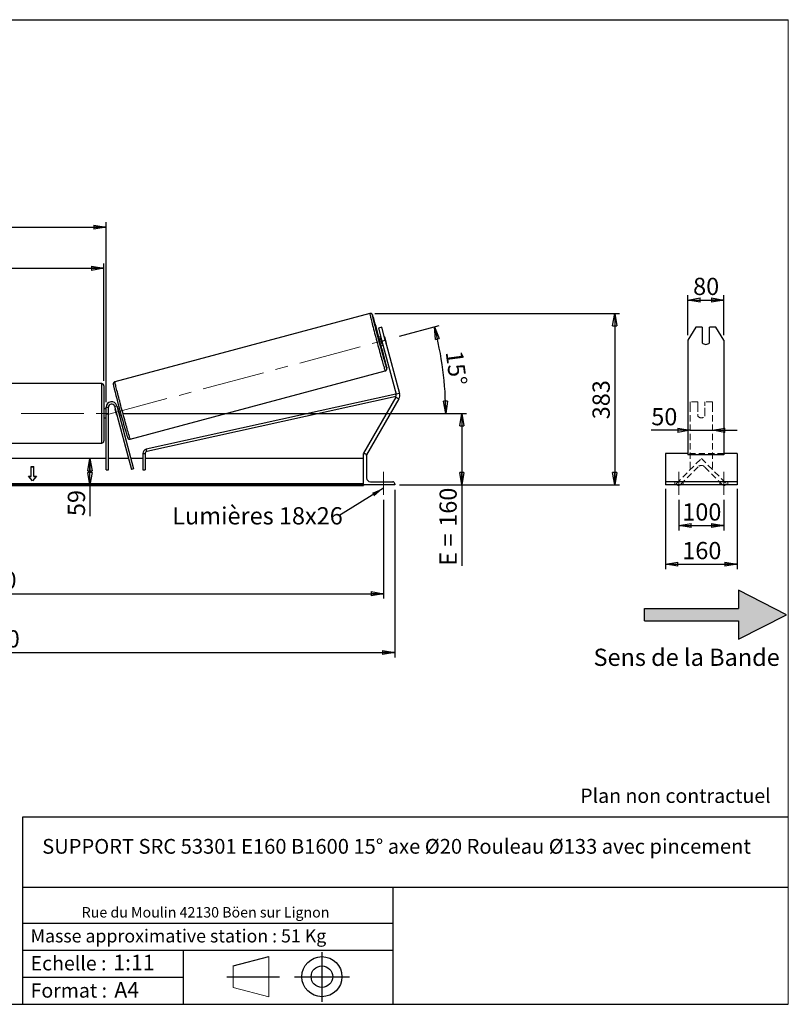
# Model space of a CAD drawing. Units: millimetres. Extents: x 0 to 292, y 1 to 205.
# Drawn here: x 136 to 292, y 5 to 205 of the extents above; entities that cross this region are included whole.
import ezdxf

# ---------------------------------------------------------------- set-up
doc = ezdxf.new("R2010")
doc.units = ezdxf.units.MM
doc.header["$PDSIZE"] = -1
doc.linetypes.add('CENTERX2', pattern=[20.32, 12.7, -2.54, 2.54, -2.54])
doc.linetypes.add('HIDDEN', pattern=[1.905, 1.27, -0.635])
doc.layers.add('SLD-0', color=7, linetype='Continuous')
doc.styles.add('SLDTEXTSTYLE0', font='TXT', dxfattribs={"width": 0.75})
doc.styles.add('SLDTEXTSTYLE2', font='TXT', dxfattribs={"width": 0.666667})
doc.dimstyles.new('SLDDIMSTYLE0', dxfattribs={"dimtxt": 3.501, "dimasz": 2.5, "dimexe": 0, "dimexo": 0.0625, "dimgap": 0.87525, "dimtad": 1, "dimdec": 0, "dimlfac": 11, "dimrnd": 1e-09, "dimzin": 12, "dimdsep": 46, "dimtxsty": 'SLDTEXTSTYLE0', "dimblk1": 'CLOSED', "dimblk2": 'CLOSED', "dimsah": 1, "dimcen": 0.09, "dimadec": 0, "dimazin": 3, "dimtfac": 1, "dimtofl": 0, "dimtmove": 0, "dimatfit": 3, "dimldrblk": 'CLOSED', "dimfxl": 0, "dimfrac": 2, "dimtolj": 1, "dimtzin": 12, "dimarcsym": 0})
doc.dimstyles.new('SLDDIMSTYLE1', dxfattribs={"dimtxt": 3.501, "dimasz": 2.5, "dimexe": 0, "dimexo": 0.0625, "dimgap": 0.87525, "dimtad": 1, "dimdec": 4, "dimlfac": 11, "dimzin": 12, "dimdsep": 46, "dimtxsty": 'SLDTEXTSTYLE0', "dimblk1": 'CLOSED', "dimblk2": 'CLOSED', "dimsah": 1, "dimcen": 0.09, "dimadec": 0, "dimazin": 3, "dimtfac": 1, "dimtofl": 0, "dimtmove": 0, "dimatfit": 3, "dimldrblk": 'CLOSED', "dimfxl": 0, "dimfrac": 2, "dimtolj": 1, "dimtzin": 12, "dimarcsym": 0})
doc.dimstyles.new('SLDDIMSTYLE2', dxfattribs={"dimtxt": 3.501, "dimasz": 2.5, "dimexe": 0, "dimexo": 0.0625, "dimgap": 0.87525, "dimtad": 1, "dimdec": 0, "dimlfac": 11, "dimrnd": 1e-09, "dimzin": 12, "dimdsep": 46, "dimtxsty": 'SLDTEXTSTYLE0', "dimblk1": 'CLOSED', "dimblk2": 'CLOSED', "dimsah": 1, "dimcen": 0.09, "dimadec": 0, "dimazin": 3, "dimtfac": 1, "dimtmove": 0, "dimatfit": 0, "dimldrblk": 'CLOSED', "dimfxl": 0, "dimfrac": 2, "dimtolj": 1, "dimtzin": 12, "dimarcsym": 0})
doc.dimstyles.new('SLDDIMSTYLE3', dxfattribs={"dimtxt": 0.18, "dimasz": 2.5, "dimexe": 0, "dimexo": 0.0625, "dimgap": 0, "dimtad": 0, "dimtih": 1, "dimtoh": 1, "dimdec": 0, "dimrnd": 1e-09, "dimzin": 0, "dimdsep": 46, "dimtxsty": 'Standard', "dimsah": 1, "dimcen": 0.09, "dimadec": 0, "dimazin": 0, "dimtfac": 2.5, "dimtdec": 0, "dimtofl": 0, "dimtmove": 0, "dimatfit": 3, "dimfxl": 0, "dimfrac": 2, "dimtolj": 1, "dimtzin": 0, "dimarcsym": 0})

# ---------------------------------------------------------------- blocks, each defined once
blk = doc.blocks.new('Bloc2')
at = {"linetype": 'Continuous'}
blk.add_hatch(color=7, dxfattribs=at).paths.add_polyline_path([(1970.83, 498.63), (2009.99, 518.63), (1970.83, 538.63), (1970.83, 523.63), (1894.54, 523.63), (1894.54, 513.63), (1970.83, 513.63)], flags=0)
at = {"layer": 'SLD-0', "color": 7}
for p, q in [((1970.83, 538.63), (1970.83, 523.63)), ((2009.99, 518.63), (1970.83, 538.63)), ((1894.54, 513.63), (1894.54, 523.63)), ((1894.54, 523.63), (1970.83, 523.63)), ((1894.54, 513.63), (1970.83, 513.63)), ((1970.83, 498.63), (2009.99, 518.63)), ((1970.83, 513.63), (1970.83, 498.63))]:
    blk.add_line(p, q, dxfattribs=at)
blk = doc.blocks.new('Bloc1')
at = {"color": 7, "linetype": 'Continuous', "lineweight": 0}
blk.add_point((27.17, 41.63), dxfattribs=at)
at = {"layer": 'SLD-0'}
for p, q in [((27.17, 46.64), (27.17, 36.52)), ((9.1, 43.82), (16.35, 45.7)), ((7.87, 41.63), (18.56, 41.63)), ((21.6, 41.63), (32.77, 41.63))]:
    blk.add_line(p, q, dxfattribs=at)
at = {"layer": 'SLD-0', "color": 7, "linetype": 'Continuous', "lineweight": 18}
for p, q in [((16.35, 45.7), (16.35, 37.56)), ((9.1, 39.44), (9.1, 43.82)), ((9.1, 39.44), (16.35, 37.56))]:
    blk.add_line(p, q, dxfattribs=at)
at = {"layer": 'SLD-0'}
for radius in [4.07, 2.19]:
    blk.add_circle((27.17, 41.63), radius, dxfattribs=at)
blk = doc.blocks.new('SW_NOTE_0')
at = {"color": 0, "linetype": 'Continuous', "lineweight": 0, "insert": (28.37, -0.09), "char_height": 2.1167, "attachment_point": 2, "style": 'SLDTEXTSTYLE0'}
blk.add_mtext('Rue du Moulin 42130 Böen sur Lignon', dxfattribs=at)
blk = doc.blocks.new('_Closed')
at = {"color": 0, "linetype": 'ByBlock', "lineweight": -2}
for p, q in [((-1, 0.166667), (0, 0)), ((-1, 0.166667), (-1, -0.166667)), ((0, 0), (-1, -0.166667)), ((0, 0), (-1, 0))]:
    blk.add_line(p, q, dxfattribs=at)
blk = doc.blocks.new('_D_2')
at = {"layer": 'SLD-0', "color": 7}
for p, q in [((213, 140.65), (221.04, 142.81)), ((156.83, 124.98), (223.39, 124.98))]:
    blk.add_line(p, q, dxfattribs=at)
blk.add_arc((154.5, 124.98), 67.88, 0, 15, dxfattribs=at)
at = {"layer": 'SLD-0', "color": 7, "xscale": 2.5, "yscale": 2.5}
for p, rotation in [((220.07, 142.55), 103.9454202904623), ((222.39, 124.98), 271.0545797095381)]:
    blk.add_blockref('_Closed', p, dxfattribs=dict(at, rotation=rotation))
at = {"layer": 'SLD-0', "color": 7, "insert": (225.82, 137.92), "char_height": 3.501, "attachment_point": 1, "rotation": 277.5, "style": 'SLDTEXTSTYLE0'}
blk.add_mtext('15°', dxfattribs=at)
blk = doc.blocks.new('_D_3')
at = {"layer": 'SLD-0', "color": 7}
for p, q in [((41.55, 107.43), (41.55, 87.33)), ((209.73, 107.43), (209.73, 87.33)), ((41.55, 88.33), (209.73, 88.33))]:
    blk.add_line(p, q, dxfattribs=at)
at = {"layer": 'SLD-0', "color": 7, "xscale": 2.5, "yscale": 2.5, "rotation": 180.0000000000004}
blk.add_blockref('_Closed', (41.55, 88.33), dxfattribs=at)
at = {"layer": 'SLD-0', "color": 7, "xscale": 2.5, "yscale": 2.5}
blk.add_blockref('_Closed', (209.73, 88.33), dxfattribs=at)
at = {"layer": 'SLD-0', "color": 7, "char_height": 3.501, "attachment_point": 1}
for s, insert, style in [('K =', (116.38, 92.84), 'SLDTEXTSTYLE2'), ('1850', (124.56, 92.84), 'SLDTEXTSTYLE0')]:
    blk.add_mtext(s, dxfattribs=dict(at, insert=insert, style=style))
blk = doc.blocks.new('_D_4')
at = {"layer": 'SLD-0', "color": 7}
for p, q in [((39.28, 109.43), (39.28, 75.39)), ((212.01, 109.43), (212.01, 75.39)), ((39.28, 76.39), (212.01, 76.39))]:
    blk.add_line(p, q, dxfattribs=at)
at = {"layer": 'SLD-0', "color": 7, "xscale": 2.5, "yscale": 2.5, "rotation": 180.0000000000004}
blk.add_blockref('_Closed', (39.28, 76.39), dxfattribs=at)
at = {"layer": 'SLD-0', "color": 7, "xscale": 2.5, "yscale": 2.5}
blk.add_blockref('_Closed', (212.01, 76.39), dxfattribs=at)
at = {"layer": 'SLD-0', "color": 7, "char_height": 3.501, "attachment_point": 1}
for s, insert, style in [('G =', (115.73, 80.9), 'SLDTEXTSTYLE2'), ('1900', (125.21, 80.9), 'SLDTEXTSTYLE0')]:
    blk.add_mtext(s, dxfattribs=dict(at, insert=insert, style=style))
blk = doc.blocks.new('_D_5')
at = {"layer": 'SLD-0', "color": 7}
for p, q in [((156.83, 124.98), (226.63, 124.98)), ((225.63, 124.98), (225.63, 110.43)), ((213.01, 110.43), (226.63, 110.43)), ((225.63, 110.43), (225.63, 94.01))]:
    blk.add_line(p, q, dxfattribs=at)
at = {"layer": 'SLD-0', "color": 7, "xscale": 2.5, "yscale": 2.5}
for p, rotation in [((225.63, 124.98), 90.0000000000004), ((225.63, 110.43), 270.0000000000004)]:
    blk.add_blockref('_Closed', p, dxfattribs=dict(at, rotation=rotation))
at = {"layer": 'SLD-0', "color": 7, "char_height": 3.501, "attachment_point": 1, "rotation": 90}
for s, insert, style in [('160', (221.11, 101.93), 'SLDTEXTSTYLE0'), ('E =', (221.11, 94.01), 'SLDTEXTSTYLE2')]:
    blk.add_mtext(s, dxfattribs=dict(at, insert=insert, style=style))
blk = doc.blocks.new('_D_6')
at = {"layer": 'SLD-0', "color": 7}
for p, q in [((98.37, 131.57), (98.37, 155.47)), ((98.37, 154.47), (152.92, 154.47)), ((152.92, 131.57), (152.92, 155.47))]:
    blk.add_line(p, q, dxfattribs=at)
at = {"layer": 'SLD-0', "color": 7, "xscale": 2.5, "yscale": 2.5, "rotation": 180.0000000000004}
blk.add_blockref('_Closed', (98.37, 154.47), dxfattribs=at)
at = {"layer": 'SLD-0', "color": 7, "xscale": 2.5, "yscale": 2.5}
blk.add_blockref('_Closed', (152.92, 154.47), dxfattribs=at)
at = {"layer": 'SLD-0', "color": 7, "char_height": 3.501, "attachment_point": 1}
for s, insert, style in [('L =', (117.98, 158.98), 'SLDTEXTSTYLE2'), ('600', (125.55, 158.98), 'SLDTEXTSTYLE0')]:
    blk.add_mtext(s, dxfattribs=dict(at, insert=insert, style=style))
blk = doc.blocks.new('_D_7')
at = {"layer": 'SLD-0', "color": 7}
for p, q in [((97.92, 127.25), (97.92, 163.84)), ((97.92, 162.84), (153.37, 162.84)), ((153.37, 127.25), (153.37, 163.84))]:
    blk.add_line(p, q, dxfattribs=at)
at = {"layer": 'SLD-0', "color": 7, "xscale": 2.5, "yscale": 2.5, "rotation": 180.0000000000004}
blk.add_blockref('_Closed', (97.92, 162.84), dxfattribs=at)
at = {"layer": 'SLD-0', "color": 7, "xscale": 2.5, "yscale": 2.5}
blk.add_blockref('_Closed', (153.37, 162.84), dxfattribs=at)
at = {"layer": 'SLD-0', "color": 7, "char_height": 3.501, "attachment_point": 1}
for s, insert, style in [('C =', (117.16, 167.35), 'SLDTEXTSTYLE2'), ('610', (126.37, 167.35), 'SLDTEXTSTYLE0')]:
    blk.add_mtext(s, dxfattribs=dict(at, insert=insert, style=style))
blk = doc.blocks.new('_D_10')
at = {"layer": 'SLD-0', "color": 7}
for p, q in [((207.95, 145.29), (257.72, 145.29)), ((256.72, 145.29), (256.72, 110.43)), ((213.01, 110.43), (257.72, 110.43))]:
    blk.add_line(p, q, dxfattribs=at)
at = {"layer": 'SLD-0', "color": 7, "xscale": 2.5, "yscale": 2.5}
for p, rotation in [((256.72, 145.29), 90.0000000000004), ((256.72, 110.43), 270.0000000000004)]:
    blk.add_blockref('_Closed', p, dxfattribs=dict(at, rotation=rotation))
at = {"layer": 'SLD-0', "color": 7, "insert": (252.21, 123.78), "char_height": 3.501, "attachment_point": 1, "rotation": 90, "style": 'SLDTEXTSTYLE0'}
blk.add_mtext('383', dxfattribs=at)
blk = doc.blocks.new('_D_12')
at = {"layer": 'SLD-0', "color": 7}
for p, q in [((150.08, 110.43), (150.08, 115.8)), ((204.64, 110.43), (149.08, 110.43)), ((150.08, 110.43), (150.08, 104.1))]:
    blk.add_line(p, q, dxfattribs=at)
at = {"layer": 'SLD-0', "color": 7, "xscale": 2.5, "yscale": 2.5}
for p, rotation in [((150.08, 115.8), 90.0000000000004), ((150.08, 110.43), 270.0000000000004)]:
    blk.add_blockref('_Closed', p, dxfattribs=dict(at, rotation=rotation))
at = {"layer": 'SLD-0', "color": 7, "insert": (145.57, 104.1), "char_height": 3.501, "attachment_point": 1, "rotation": 90, "style": 'SLDTEXTSTYLE0'}
blk.add_mtext('59', dxfattribs=at)
blk = doc.blocks.new('SW_NOTE_0_1')
at = {"layer": 'SLD-0', "color": 0, "insert": (-33.86, 1.77), "char_height": 3.5, "attachment_point": 1, "style": 'SLDTEXTSTYLE0'}
blk.add_mtext('Lumières 18x26', dxfattribs=at)
blk = doc.blocks.new('_D_13')
at = {"layer": 'SLD-0', "color": 7}
for p, q in [((272.06, 121.54), (264.15, 121.54)), ((272.06, 121.54), (276.6, 121.54)), ((276.6, 121.54), (281.6, 121.54))]:
    blk.add_line(p, q, dxfattribs=at)
at = {"layer": 'SLD-0', "color": 7, "xscale": 2.5, "yscale": 2.5}
blk.add_blockref('_Closed', (272.06, 121.54), dxfattribs=at)
at = {"layer": 'SLD-0', "color": 7, "xscale": 2.5, "yscale": 2.5, "rotation": 180.0000000000005}
blk.add_blockref('_Closed', (276.6, 121.54), dxfattribs=at)
at = {"layer": 'SLD-0', "color": 7, "insert": (264.15, 126.06), "char_height": 3.501, "attachment_point": 1, "style": 'SLDTEXTSTYLE0'}
blk.add_mtext('50', dxfattribs=at)
blk = doc.blocks.new('_D_14')
at = {"layer": 'SLD-0', "color": 7}
for p, q in [((271.6, 140.88), (271.6, 149.02)), ((278.87, 140.88), (278.87, 149.02)), ((271.6, 148.02), (278.87, 148.02))]:
    blk.add_line(p, q, dxfattribs=at)
at = {"layer": 'SLD-0', "color": 7, "xscale": 2.5, "yscale": 2.5, "rotation": 180.0000000000004}
blk.add_blockref('_Closed', (271.6, 148.02), dxfattribs=at)
at = {"layer": 'SLD-0', "color": 7, "xscale": 2.5, "yscale": 2.5}
blk.add_blockref('_Closed', (278.87, 148.02), dxfattribs=at)
at = {"layer": 'SLD-0', "color": 7, "insert": (272.65, 152.54), "char_height": 3.501, "attachment_point": 1, "style": 'SLDTEXTSTYLE0'}
blk.add_mtext('80', dxfattribs=at)
blk = doc.blocks.new('_D_15')
at = {"layer": 'SLD-0', "color": 7}
for p, q in [((269.78, 107.43), (269.78, 101.18)), ((278.87, 107.43), (278.87, 101.18)), ((269.78, 102.18), (278.87, 102.18))]:
    blk.add_line(p, q, dxfattribs=at)
at = {"layer": 'SLD-0', "color": 7, "xscale": 2.5, "yscale": 2.5, "rotation": 180.0000000000004}
blk.add_blockref('_Closed', (269.78, 102.18), dxfattribs=at)
at = {"layer": 'SLD-0', "color": 7, "xscale": 2.5, "yscale": 2.5}
blk.add_blockref('_Closed', (278.87, 102.18), dxfattribs=at)
at = {"layer": 'SLD-0', "color": 7, "insert": (270.45, 106.69), "char_height": 3.501, "attachment_point": 1, "style": 'SLDTEXTSTYLE0'}
blk.add_mtext('100', dxfattribs=at)
blk = doc.blocks.new('_D_16')
at = {"layer": 'SLD-0', "color": 7}
for p, q in [((267.06, 109.66), (267.06, 93.33)), ((281.6, 109.66), (281.6, 93.33)), ((267.06, 94.33), (281.6, 94.33))]:
    blk.add_line(p, q, dxfattribs=at)
at = {"layer": 'SLD-0', "color": 7, "xscale": 2.5, "yscale": 2.5, "rotation": 180.0000000000006}
blk.add_blockref('_Closed', (267.06, 94.33), dxfattribs=at)
at = {"layer": 'SLD-0', "color": 7, "xscale": 2.5, "yscale": 2.5}
blk.add_blockref('_Closed', (281.6, 94.33), dxfattribs=at)
at = {"layer": 'SLD-0', "color": 7, "insert": (270.45, 98.84), "char_height": 3.501, "attachment_point": 1, "style": 'SLDTEXTSTYLE0'}
blk.add_mtext('160', dxfattribs=at)

msp = doc.modelspace()

# ---------------------------------------------------------------- linework, layer by layer
at = {"color": 7, "linetype": 'Continuous', "lineweight": 18}
for p, q in [((292, 205), (5, 205)), ((292, 4.8673676), (292, 205))]:
    msp.add_line(p, q, dxfattribs=at)
at = {"color": 7, "linetype": 'Continuous', "lineweight": 25}
for p, q in [((206.9521125, 145.2908884), (155.1500365, 131.4105639)), ((209.3983696, 142.5111264), (208.6958781, 142.3228944)), ((208.6958781, 142.3228944), (209.4017482, 139.6885512)), ((210.1042397, 139.8767832), (209.3983696, 142.5111264)), ((273.1767002, 142.5111264), (271.6021086, 139.8767832)), ((274.5111995, 142.5111264), (273.1767002, 142.5111264)), ((274.5111995, 142.5111264), (274.5111995, 139.3499146)), ((275.965745, 139.3499146), (275.965745, 142.5111264)), ((277.3002442, 142.5111264), (275.965745, 142.5111264)), ((278.8748359, 139.8767832), (277.3002442, 142.5111264)), ((209.1664582, 140.5666656), (208.7205019, 140.447172)), ((209.1290966, 140.2876172), (209.2337175, 140.3156503)), ((209.465158, 139.033419), (209.1290966, 140.2876172)), ((209.9390281, 140.5046377), (210.2750895, 139.2504395)), ((209.191082, 138.6909432), (209.6370383, 138.8104368)), ((209.4017482, 139.6885512), (210.1042397, 139.8767832)), ((209.4017482, 139.6885512), (212.3054082, 128.8519445)), ((209.5697789, 139.0614521), (209.465158, 139.033419)), ((210.1042397, 139.8767832), (213.0078997, 129.0401765)), ((271.6021086, 139.8767832), (271.6021086, 129.0401765)), ((278.8748359, 139.8767832), (278.8748359, 129.0401765)), ((158.2793941, 119.7316426), (210.0814701, 133.611967)), ((152.4620515, 131.0241584), (98.8256879, 131.0241584)), ((152.9165969, 130.5696129), (152.9165969, 119.3877948)), ((212.2169991, 128.8865455), (161.5327668, 117.6831425)), ((212.2943159, 128.4381182), (161.6308729, 117.2393105)), ((212.2327534, 128.3000761), (205.6438697, 116.8877948)), ((212.3067441, 128.4805388), (212.2169991, 128.8865455)), ((212.2327534, 128.3000761), (212.86259, 127.9364397)), ((213.0078997, 129.0401765), (212.3054082, 128.8519445)), ((271.6021086, 129.0401765), (271.6021086, 127.9364397)), ((278.8748359, 129.0401765), (278.8748359, 127.9364397)), ((153.3711424, 126.2514311), (153.8256879, 126.2514311)), ((153.3711424, 113.5241584), (153.3711424, 126.2514311)), ((153.8256879, 113.5241584), (153.8256879, 126.2514311)), ((155.0767316, 126.4161342), (155.5157888, 126.5337792)), ((155.0767316, 126.4161342), (158.5103757, 113.6015997)), ((155.5157888, 126.5337792), (158.9494329, 113.7192447)), ((155.9549054, 126.308673), (155.6014805, 126.2139731)), ((212.86259, 127.9364397), (206.2737063, 116.5241584)), ((271.6021086, 127.9364397), (271.6021086, 116.5241584)), ((278.8748359, 127.9364397), (278.8748359, 116.5241584)), ((153.3711424, 125.8877948), (152.9165969, 125.8877948)), ((153.3711424, 125.6279246), (153.2802333, 125.6279246)), ((153.2802333, 125.6279246), (153.2802333, 124.3294831)), ((153.2802333, 124.3294831), (153.3711424, 124.3294831)), ((155.2296827, 125.8453128), (155.2198175, 125.8426694)), ((155.5558789, 124.5884712), (155.2198175, 125.8426694)), ((155.5558789, 124.5884712), (155.5657441, 124.5911146)), ((155.7466183, 125.9838252), (155.6687399, 125.9629578)), ((156.0048013, 124.7087596), (156.0826797, 124.729627)), ((156.0720606, 124.4577443), (156.4254855, 124.5524442)), ((152.9165969, 124.0696129), (153.3711424, 124.0696129)), ((98.8256879, 118.9332493), (152.4620515, 118.9332493)), ((160.819888, 116.7954786), (161.2744334, 116.7954786)), ((160.819888, 116.7954786), (160.819888, 113.5241584)), ((161.2744334, 116.7954786), (161.2744334, 113.5241584)), ((161.6308729, 117.2393105), (161.5327668, 117.6831425)), ((205.6438697, 116.8877948), (205.8013288, 116.7968857)), ((205.6438697, 110.4332493), (205.6438697, 116.7968857)), ((205.6438697, 116.7968857), (205.8711424, 116.7968857)), ((206.2522252, 116.5365605), (206.2737063, 116.5241584)), ((206.2802333, 116.3877948), (206.2802333, 111.8877948)), ((271.6021086, 116.7968857), (267.056654, 116.7968857)), ((267.056654, 116.7968857), (267.056654, 116.3877948)), ((267.056654, 116.3877948), (267.056654, 111.8877948)), ((278.8748359, 116.5241584), (271.6021086, 116.5241584)), ((281.6021086, 116.7968857), (278.8748359, 116.7968857)), ((281.6021086, 116.7968857), (281.6021086, 116.3877948)), ((281.6021086, 116.3877948), (281.6021086, 111.8877948)), ((153.3711424, 115.7968857), (97.9165969, 115.7968857)), ((138.0984151, 114.167972), (138.6438697, 114.167972)), ((138.0984151, 112.2394989), (138.0984151, 114.167972)), ((138.0984151, 114.1036896), (138.6438697, 114.1036896)), ((138.6438697, 112.2394989), (138.6438697, 114.167972)), ((157.9221506, 115.7968857), (153.8256879, 115.7968857)), ((160.819888, 115.7968857), (158.3927307, 115.7968857)), ((205.6438697, 115.7968857), (161.2744334, 115.7968857)), ((137.5529606, 112.2394989), (138.0984151, 112.2394989)), ((138.3711424, 111.237435), (137.5529606, 112.2394989)), ((137.605447, 112.1752165), (138.0984151, 112.1752165)), ((138.0984151, 112.1752165), (138.0984151, 112.2394989)), ((139.1893242, 112.2394989), (138.3711424, 111.237435)), ((138.6438697, 112.2394989), (139.1893242, 112.2394989)), ((138.6438697, 112.1752165), (138.6438697, 112.2394989)), ((138.6438697, 112.1752165), (139.1368378, 112.1752165)), ((153.3711424, 113.5241584), (153.8256879, 113.5241584)), ((158.9494329, 113.7192447), (158.5103757, 113.6015997)), ((160.819888, 113.5241584), (161.2744334, 113.5241584)), ((205.6438697, 110.6542909), (45.6438697, 110.6542909)), ((205.6438697, 110.4614436), (45.6438697, 110.4614436)), ((45.6438697, 110.3283103), (205.6438697, 110.3283103)), ((205.6438697, 110.4332493), (205.6438697, 110.3283103)), ((212.007506, 110.4332493), (205.6438697, 110.4332493)), ((207.0984151, 111.0696129), (211.5984151, 111.0696129)), ((212.007506, 110.660522), (212.007506, 110.4332493)), ((267.056654, 111.8877948), (267.056654, 111.0696129)), ((281.6021086, 111.0696129), (267.056654, 111.0696129)), ((267.056654, 111.0696129), (267.056654, 110.660522)), ((267.056654, 110.660522), (267.056654, 110.4332493)), ((281.6021086, 110.4332493), (267.056654, 110.4332493)), ((281.6021086, 111.8877948), (281.6021086, 111.0696129)), ((281.6021086, 111.0696129), (281.6021086, 110.660522)), ((281.6021086, 110.660522), (281.6021086, 110.4332493))]:
    msp.add_line(p, q, dxfattribs=at)
at = {"color": 8, "linetype": 'Continuous', "lineweight": 25}
msp.add_line((152.4620515, 118.9332493), (152.4620515, 131.0241584), dxfattribs=at)
at = {"color": 7, "linetype": 'HIDDEN', "lineweight": 18}
for p, q in [((272.056654, 127.3423402), (272.056654, 126.5337792)), ((273.6021086, 127.3423402), (272.056654, 127.3423402)), ((272.056654, 126.5337792), (272.056654, 113.7192447)), ((273.6021086, 126.5337792), (273.6021086, 127.3423402)), ((273.6021086, 126.5337792), (273.6021086, 124.8089901)), ((275.056654, 127.3423402), (275.056654, 126.5337792)), ((276.6021086, 127.3423402), (275.056654, 127.3423402)), ((275.056654, 124.8089901), (275.056654, 126.5337792)), ((276.6021086, 127.3423402), (276.6021086, 126.5337792)), ((276.6021086, 126.5337792), (276.6021086, 113.7192447)), ((273.6021086, 124.691345), (273.6021086, 124.8089901)), ((273.6021086, 124.691345), (273.6021086, 124.4332493)), ((275.056654, 124.691345), (275.056654, 124.8089901)), ((275.056654, 124.4332493), (275.056654, 124.691345)), ((278.8748359, 116.7968857), (271.6021086, 116.7968857)), ((269.1867865, 110.6542909), (274.3293813, 115.7968857)), ((273.686557, 114.1255424), (270.0224582, 110.4614436)), ((274.3293813, 115.7968857), (279.4719761, 110.6542909)), ((278.6363044, 110.4614436), (274.9722057, 114.1255424)), ((272.056654, 113.7192447), (272.056654, 113.6015997)), ((272.056654, 113.5241584), (272.056654, 113.6015997)), ((276.6021086, 113.7192447), (276.6021086, 113.6015997)), ((268.965745, 110.4332493), (268.965745, 111.0696129)), ((269.3796338, 110.4614436), (269.1867865, 110.6542909)), ((269.4105518, 110.4332493), (269.3796338, 110.4614436)), ((270.0224582, 110.4614436), (269.9915402, 110.4332493)), ((270.6021086, 110.4332493), (270.6021086, 111.0696129)), ((278.056654, 110.4332493), (278.056654, 111.0696129)), ((278.6672224, 110.4332493), (278.6363044, 110.4614436)), ((279.2791288, 110.4614436), (279.2482108, 110.4332493)), ((279.4719761, 110.6542909), (279.2791288, 110.4614436)), ((279.6930177, 110.4332493), (279.6930177, 111.0696129))]:
    msp.add_line(p, q, dxfattribs=at)
at = {"color": 8, "linetype": 'Continuous', "lineweight": 25, "flags": 128}
for points in [[(206.9521125, 145.2908884), (206.9494456, 145.2734773), (206.9551411, 145.2250031), (206.9691687, 145.1457243), (206.9914535, 145.036064), (207.0218767, 144.8966073), (207.0602759, 144.7280981), (207.1064462, 144.5314357), (207.1601414, 144.3076692), (207.2210748, 144.0579925), (207.2889215, 143.7837379), (207.3633193, 143.4863685), (207.4438715, 143.1674709), (207.5301481, 142.8287466), (207.6216889, 142.4720029), (207.7180055, 142.0991431), (207.8185839, 141.7121566), (207.9228876, 141.3131081), (208.03036, 140.9041268), (208.1404277, 140.4873947), (208.2525035, 140.0651352), (208.3659894, 139.6396014), (208.4802798, 139.2130635), (208.5947651, 138.7877975), (208.7088344, 138.3660722), (208.821879, 137.9501377), (208.9332958, 137.5422133), (209.0424904, 137.1444753), (209.1488802, 136.759046), (209.2518975, 136.3879816), (209.3509927, 136.0332621), (209.4456371, 135.69678), (209.5353257, 135.3803305), (209.6195799, 135.0856021), (209.6979503, 134.8141673), (209.7700187, 134.5674742), (209.8354006, 134.3468392), (209.8937472, 134.1534394), (209.9447471, 133.9883066), (209.9881282, 133.8523219), (210.0236591, 133.7462109), (210.0511502, 133.6705397), (210.0704549, 133.625712), (210.0814701, 133.611967), (210.0814762, 133.6119687)], [(210.3771272, 134.3529244), (210.3932944, 134.2694466), (210.4033274, 134.2060644), (210.4050691, 134.1734009), (210.3985095, 134.1716433), (210.3836861, 134.2008015), (210.3606838, 134.2607087), (210.356959, 134.2711339)], [(158.2793941, 119.7316426), (158.2683789, 119.7453876), (158.2490743, 119.7902152), (158.2215831, 119.8658865), (158.1860522, 119.9719975), (158.1426711, 120.1079822), (158.0916712, 120.2731149), (158.0333246, 120.4665148), (157.9679427, 120.6871498), (157.8958743, 120.9338429), (157.8175039, 121.2052777), (157.7332497, 121.5000061), (157.6435611, 121.8164556), (157.5489167, 122.1529377), (157.4498215, 122.5076572), (157.3468042, 122.8787215), (157.2404144, 123.2641509), (157.1312198, 123.6618889), (157.019803, 124.0698133), (156.9067584, 124.4857477), (156.7926891, 124.9074731), (156.6782038, 125.3327391), (156.5639134, 125.7592769), (156.4504275, 126.1848108), (156.3383517, 126.6070702), (156.228284, 127.0238024), (156.1208116, 127.4327837), (156.0165079, 127.8318322), (155.9159295, 128.2188187), (155.8196129, 128.5916785), (155.7280721, 128.9484222), (155.6417955, 129.2871465), (155.5612434, 129.606044), (155.4868455, 129.9034134), (155.4189988, 130.1776681), (155.3580654, 130.4273447), (155.3043703, 130.6511112), (155.2581999, 130.8477737), (155.2198007, 131.0162828), (155.1893776, 131.1557396), (155.1670927, 131.2653999), (155.1530651, 131.3446786), (155.1473696, 131.3931529), (155.1500365, 131.4105639), (155.1500365, 131.4105639)]]:
    msp.add_lwpolyline(points, dxfattribs=at)
at = {"color": 7, "linetype": 'Continuous', "lineweight": 25, "flags": 128}
for points in [[(210.356959, 134.2711339), (210.3296345, 134.3510215), (210.2907159, 134.4712228), (210.244151, 134.6206241), (210.1902065, 134.7983695), (210.1291913, 135.003441), (210.0614551, 135.2346639), (209.9873857, 135.4907139), (209.9074074, 135.7701242), (209.8219784, 136.0712945), (209.7315879, 136.3924997), (209.6367537, 136.7318998), (209.5380191, 137.087551), (209.4359495, 137.457416), (209.3311296, 137.8393763), (209.2241598, 138.2312441), (209.1156528, 138.6307747), (209.0062302, 139.0356798), (208.8965186, 139.4436399), (208.7871466, 139.8523185), (208.6787405, 140.2593745), (208.5719214, 140.6624765), (208.4673011, 141.0593155), (208.3654787, 141.4476184), (208.2670377, 141.8251611), (208.1725417, 142.1897811), (208.0825322, 142.5393897), (207.9975246, 142.8719846), (207.9180059, 143.1856606), (207.8444315, 143.4786211), (207.7772228, 143.7491879), (207.716765, 143.9958113), (207.6634041, 144.2170786), (207.617446, 144.4117226), (207.5791537, 144.5786281), (207.5487467, 144.7168393), (207.5263992, 144.8255645), (207.5132909, 144.8976457)], [(209.9390281, 140.5046377), (209.9083238, 140.6107336), (209.9004682, 140.6372689)], [(210.3080113, 139.1162975), (210.3015467, 139.1432056), (210.2750895, 139.2504395)]]:
    msp.add_lwpolyline(points, dxfattribs=at)
at = {"color": 8, "linetype": 'Continuous', "lineweight": 25}
for centre, radius, start, end in [((207.7452701, 144.9483381), 0.2374532, 174.896444893, 192.326602891), ((206.7674235, 144.5606103), 0.8466027, 14.209074612, 28.877013195)]:
    msp.add_arc(centre, radius, start, end, dxfattribs=at)
at = {"color": 7, "linetype": 'Continuous', "lineweight": 25}
for centre, radius, start, end in [((89.8116576, 109.0757555), 123.0660903, 14.779593349, 16.859656986), ((229.9062348, 145.1827118), 21.7085378, 192.59991627, 197.40008373), ((254.3785336, 151.7400445), 46.6762214, 194.203045828, 195.796954172), ((95.1843177, 107.6021776), 118.2581321, 13.073829219, 15.253063485), ((275.2384722, 139.9244366), 0.9268231, 218.307597814, 321.692402186), ((152.4620515, 130.5696129), 0.4545455, 0, 90), ((344.125397, 175.841031), 194.588745, 193.444725453, 196.61399768), ((211.6029167, 128.6637125), 0.7272727, 330, 15), ((211.6029167, 128.6637125), 1.4545455, 330, 15), ((154.4620515, 126.2514311), 1.0909091, 15, 180), ((154.4620515, 126.2514311), 0.6363636, 15, 180), ((157.5006279, 126.4920602), 2.3714562, 189.60606176, 195.89267761), ((157.8558141, 125.1664875), 2.3714562, 194.10732239, 200.39393824), ((200.9960553, 137.4362526), 46.6762214, 194.203045828, 195.796954172), ((152.4620515, 119.3877948), 0.4545455, 270, 0), ((161.7289789, 116.7954786), 0.9090909, 102.464415597, 180), ((161.7289789, 116.7954786), 0.4545455, 102.464415597, 180), ((205.8711424, 116.3877948), 0.4090909, 0, 90), ((207.0984151, 111.8877948), 0.8181818, 180, 270), ((211.5984151, 110.660522), 0.4090909, 0, 90), ((269.701046, 110.7828558), 0.4545455, 230.276205516, 309.723794484), ((278.9577166, 110.7828558), 0.4545455, 230.276205516, 309.723794484)]:
    msp.add_arc(centre, radius, start, end, dxfattribs=at)
at = {"color": 7, "linetype": 'HIDDEN', "lineweight": 18}
for centre, start, end in [((274.3293813, 124.9787038), 216.869897646, 323.130102354), ((274.3293813, 113.482718), 45, 135)]:
    msp.add_arc(centre, 0.9090909, start, end, dxfattribs=at)
at = {"color": 7, "linetype": 'Continuous', "lineweight": 25}
for points, knots in [([(207.5815182, 144.7902527), (207.5762666, 144.8063964), (207.5577181, 144.8634151), (207.5308259, 144.9384885), (207.5085641, 144.9973698), (207.4821838, 145.0516223), (207.4628702, 145.0857972), (207.4355483, 145.1261223), (207.3939971, 145.1744572), (207.333718, 145.2259088), (207.2543219, 145.2714088), (207.1584396, 145.3015579), (207.0542505, 145.3112143), (206.9857289, 145.2975782), (206.9521125, 145.2908884)], [0, 0, 0, 0, 0.0852591135, 0.3011316253, 0.537272536, 0.604167959, 0.6560766982, 0.7007018521, 0.7440561227, 0.7890560654, 0.8387459851, 0.8917476597, 0.9468918242, 1, 1, 1, 1]), ([(210.082185, 133.6140969), (210.1137558, 133.6240043), (210.1784557, 133.6443081), (210.2601691, 133.7019592), (210.3252216, 133.7699553), (210.3704064, 133.8415017), (210.3986693, 133.9100578), (210.4137032, 133.970736), (210.4199664, 134.020691), (210.4213905, 134.061614), (210.4201386, 134.098096), (210.4167131, 134.1363043), (210.4088578, 134.1931245), (210.3986553, 134.2517842), (210.386157, 134.312161), (210.3827895, 134.328429)], [0, 0, 0, 0, 0.05442925253, 0.11154510907, 0.16356798683, 0.2115500905, 0.25590133343, 0.29739634702, 0.33922608206, 0.3858904969, 0.44401046538, 0.52451784206, 0.64963177393, 0.90559673617, 1, 1, 1, 1]), ([(155.1494308, 131.4084744), (155.1178224, 131.3985562), (155.0530844, 131.3782424), (154.9713372, 131.3205725), (154.9062851, 131.2525755), (154.8611003, 131.1810293), (154.8328374, 131.1124732), (154.8178035, 131.0517948), (154.8115401, 131.0018405), (154.8101169, 130.9609145), (154.8113642, 130.9244484), (154.8148188, 130.8861382), (154.8224267, 130.8301831), (154.8371937, 130.7495555), (154.8524499, 130.672831), (154.8632746, 130.6235818), (154.8641522, 130.6195887)], [0, 0, 0, 0, 0.0476486938, 0.097590428, 0.1430788946, 0.1850341346, 0.2238145735, 0.260097544, 0.2966731928, 0.3374762542, 0.3882959773, 0.4586911049, 0.5680899147, 0.7919040161, 0.983127816, 1, 1, 1, 1]), ([(157.6686896, 120.1758451), (157.6791177, 120.1457259), (157.7021696, 120.0791456), (157.7228985, 120.0253484), (157.7493271, 119.9708905), (157.7686356, 119.9367374), (157.7959586, 119.8964078), (157.8375095, 119.848074), (157.8977887, 119.7966221), (157.9771847, 119.7511222), (158.073067, 119.720973), (158.1772561, 119.7113167), (158.2457777, 119.7249528), (158.2793941, 119.7316426)], [0, 0, 0, 0, 0.2182129542, 0.4823712873, 0.5572036549, 0.615271213, 0.6651910097, 0.7136891367, 0.7640281898, 0.8196136718, 0.8789038389, 0.9405906958, 1, 1, 1, 1])]:
    msp.add_open_spline(points, degree=3, knots=knots, dxfattribs=at)
at = {"layer": 'SLD-0'}
msp.add_line((5, 205), (292, 205), dxfattribs=at)
at = {"layer": 'SLD-0', "color": 7, "linetype": 'CENTERX2', "lineweight": 18}
for p, q in [((153.4658617, 124.7005756), (212.0360914, 140.3944213)), ((95.4620515, 124.9787038), (155.8256879, 124.9787038)), ((209.7347788, 108.4332493), (209.7347788, 113.0696129)), ((269.7839268, 108.4332493), (269.7839268, 113.0696129)), ((278.8748359, 108.4332493), (278.8748359, 113.0696129))]:
    msp.add_line(p, q, dxfattribs=at)
at = {"layer": 'SLD-0', "color": 7}
for p, q in [((212.4592052, 42.8751681), (136.3865062, 42.8751681)), ((136.3865062, 42.8751681), (136.3865062, 4.8673676)), ((292, 42.8751681), (212.4592052, 42.8751681)), ((292, 28.6248048), (136.3865062, 28.6248048)), ((211.6721829, 4.8673676), (211.6721829, 28.6248048)), ((136.3865062, 21.3673676), (211.6721829, 21.3673676)), ((136.3865062, 15.8673676), (211.6721829, 15.8673676)), ((168.9996094, 15.8673676), (168.9996094, 4.8673676)), ((136.3865062, 10.3673676), (168.9996094, 10.3673676)), ((5, 4.8673676), (292, 4.8673676))]:
    msp.add_line(p, q, dxfattribs=at)

# ---------------------------------------------------------------- block references
at = {"color": 7, "linetype": 'Continuous', "xscale": 0.25, "yscale": 0.25, "zscale": 0.25}
msp.add_blockref('Bloc2', (-210.8540676, -45.5942243), dxfattribs=at)
at = {"color": 7, "linetype": 'Continuous', "lineweight": 0}
msp.add_blockref('SW_NOTE_0', (145.2017055, 24.7185669), dxfattribs=at)
at = {"color": 7, "linetype": 'Continuous'}
msp.add_blockref('Bloc1', (170.0487626, -31.1446874), dxfattribs=at)
at = {"layer": 'SLD-0', "color": 7}
msp.add_blockref('SW_NOTE_0_1', (200.6643955, 104.1383248), dxfattribs=at)

# ---------------------------------------------------------------- texts
at = {"color": 7, "linetype": 'Continuous', "lineweight": 0, "attachment_point": 1, "style": 'SLDTEXTSTYLE0'}
for s, insert, char_height in [('Masse approximative station : 51 Kg', (138.0125928, 20.0854509), 2.645833333), ('Echelle :', (138.0125928, 14.6715542), 2.91041667), ('1:11', (154.8111496, 14.9347149), 3.175), ('Format :', (138.0125928, 9.1349521), 2.91041667), ('A4', (155.0286959, 9.3981128), 3.175)]:
    msp.add_mtext(s, dxfattribs=dict(at, insert=insert, char_height=char_height))
at = {"layer": 'SLD-0', "color": 7, "style": 'SLDTEXTSTYLE0'}
for s, insert, char_height, attachment_point in [('Sens de la Bande', (252.4163074, 77.1535339), 3.5, 1), ('Plan non contractuel', (249.7095045, 48.71285), 2.910416667, 1), ('SUPPORT SRC 53301 E160 B1600 15° axe Ø20 Rouleau Ø133 avec pincement', (212.3912688, 38.4749867), 3, 2)]:
    msp.add_mtext(s, dxfattribs=dict(at, insert=insert, char_height=char_height, attachment_point=attachment_point))

# ---------------------------------------------------------------- dimensions: what is measured, and where the dimension line sits
at = {"layer": 'SLD-0', "color": 7}
for base, p1, p2, text, picture, middle in [((153.3711424, 162.8365237), (97.9165969, 126.2514311), (153.3711424, 126.2514311), 'C = <>', '_D_7', (125.6438697, 162.8365237)), ((152.9165969, 154.4704631), (98.3711424, 130.5696129), (152.9165969, 130.5696129), 'L = <>', '_D_6', (125.6438697, 154.4704631)), ((209.7347788, 88.3283103), (41.5529606, 108.4332493), (209.7347788, 108.4332493), 'K = <>', '_D_3', (125.6438697, 88.3283103))]:
    dim = msp.add_linear_dim(base=base, p1=p1, p2=p2, text=text, dimstyle='SLDDIMSTYLE0', dxfattribs=at)
    dim.commit()
    dim.dimension.update_dxf_attribs({"geometry": picture, "text_midpoint": middle, "dimtype": 160})
for base, p1, p2, picture, middle in [((278.8748359, 148.0243822), (271.6021086, 139.8767832), (278.8748359, 139.8767832), '_D_14', (275.2384722, 148.0243822)), ((278.8748359, 102.180965), (269.7839268, 108.4332493), (278.8748359, 108.4332493), '_D_15', (274.3293813, 102.180965))]:
    dim = msp.add_linear_dim(base=base, p1=p1, p2=p2, dimstyle='SLDDIMSTYLE0', dxfattribs=at)
    dim.commit()
    dim.dimension.update_dxf_attribs({"geometry": picture, "text_midpoint": middle, "dimtype": 160})
for base, p1, p2, angle, dimstyle, picture, middle in [((256.7238063, 110.4332493), (206.9521125, 145.2908884), (212.007506, 110.4332493), 90, 'SLDDIMSTYLE0', '_D_10', (256.7238063, 127.6592137)), ((276.6021086, 121.5422538), (272.056654, 126.5337792), (276.6021086, 126.5337792), 0, 'SLDDIMSTYLE2', '_D_13', (266.7348168, 121.5422538)), ((150.0809565, 115.7968857), (205.6438697, 110.4332493), (205.6438697, 115.7968857), 90, 'SLDDIMSTYLE0', '_D_12', (150.0809565, 106.6915965)), ((281.6021086, 94.3283103), (267.056654, 110.660522), (281.6021086, 110.660522), 0, 'SLDDIMSTYLE0', '_D_16', (274.3293813, 94.3283103))]:
    dim = msp.add_linear_dim(base=base, p1=p1, p2=p2, angle=angle, dimstyle=dimstyle, dxfattribs=at)
    dim.commit()
    dim.dimension.update_dxf_attribs({"geometry": picture, "text_midpoint": middle, "dimtype": 160})
dim = msp.add_angular_dim_2l(base=(221.8054781, 133.8391312), line1=((212.0360914, 140.3944213), (153.4658617, 124.7005756)), line2=((155.8256879, 124.9787038), (95.4620515, 124.9787038)), dimstyle='SLDDIMSTYLE1', dxfattribs=at)
dim.commit()
dim.dimension.update_dxf_attribs({"geometry": '_D_2', "text_midpoint": (221.8054781, 133.8391312), "dimtype": 162})
for base, p1, angle, text, picture, middle in [((225.6252347, 110.4332493), (155.8256879, 124.9787038), 90, 'E = <>', '_D_5', (225.6252347, 101.8493486)), ((212.007506, 76.3917623), (39.2802333, 110.4332493), 0, 'G = <>', '_D_4', (125.6438697, 76.3917623))]:
    dim = msp.add_linear_dim(base=base, p1=p1, p2=(212.007506, 110.4332493), angle=angle, text=text, dimstyle='SLDDIMSTYLE0', dxfattribs=at)
    dim.commit()
    dim.dimension.update_dxf_attribs({"geometry": picture, "text_midpoint": middle, "dimtype": 160})

# ---------------------------------------------------------------- leaders
msp.add_leader([(209.7347788, 109.790845), (200.6643955, 104.1383248)], dimstyle='SLDDIMSTYLE3', dxfattribs=at)

doc.saveas('drawing.dxf')
